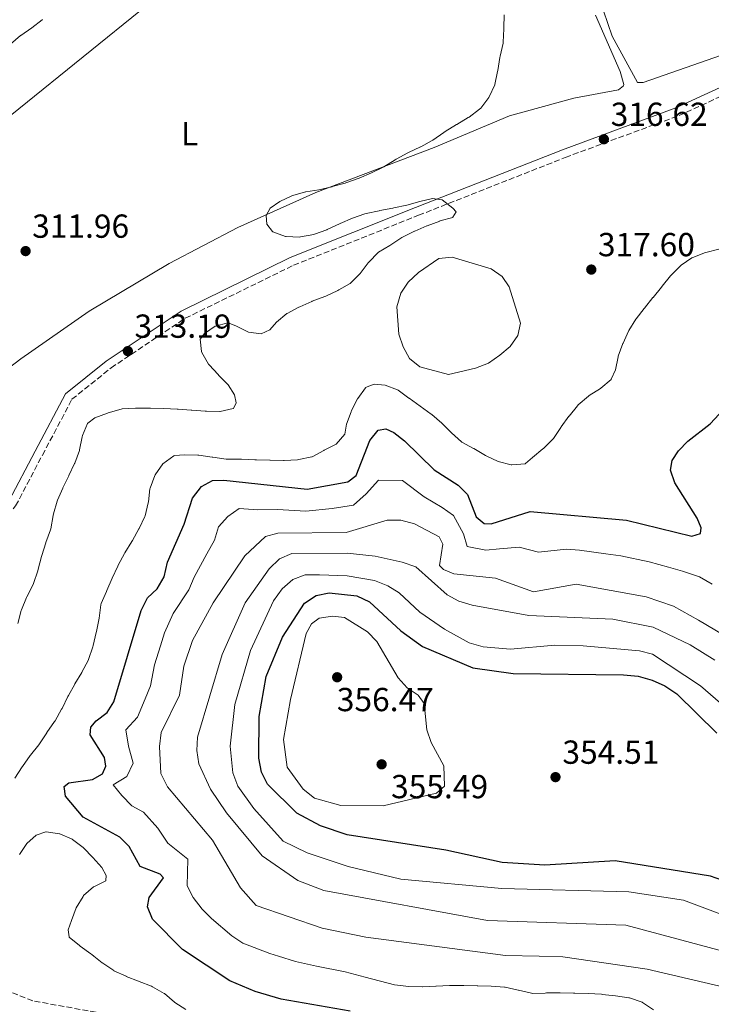
# Model space of a CAD drawing. Units: metres. Extents: x 618779 to 622276, y 4664664 to 4667035.
# Drawn here: x 621178 to 621386, y 4665200 to 4665496 of the extents above; entities that cross this region are included whole.
import ezdxf
from ezdxf.enums import TextEntityAlignment as Align

# ---------------------------------------------------------------- set-up
doc = ezdxf.new("R2010")
doc.units = ezdxf.units.M
doc.header["$MEASUREMENT"] = 0
doc.linetypes.add('DGN Style 3', pattern=[2.435890702152634, 1.739921930109024, -0.6959687720436097])
doc.linetypes.add('DGN Style 5', pattern=[1.217945351076317, 0.5219765790327072, -0.6959687720436097])
for name, color, linetype, lineweight in [('Acequia sin especificar no vista', 4, 'DGN Style 5', 0), ('Balsa-alberca', 142, 'Continuous', 0), ('Camino', 7, 'DGN Style 3', 0), ('Cota de punto acotado terreno', 7, 'Continuous', 0), ('Curva de nivel directora', 30, 'Continuous', 30), ('Curva de nivel intermedia', 30, 'Continuous', 0), ('Etiqueta de uso rústico', 92, 'Continuous', 0), ('Línea de cambio de uso (parcela vista)', 92, 'Continuous', 0), ('Margen derecho', 7, 'Continuous', 0), ('Punto acotado terreno (símbolo)', 7, 'Continuous', 0), ('Vaguada', 142, 'DGN Style 3', 13)]:
    doc.layers.add(name, color=color, linetype=linetype, lineweight=lineweight)
doc.styles.add('Style-Arial', font='arial.ttf')

# ---------------------------------------------------------------- blocks, each defined once
blk = doc.blocks.new('5PATER')
at = {"layer": 'Acequia sin especificar no vista', "linetype": 'Continuous', "lineweight": 0}
h = blk.add_hatch(color=51, dxfattribs=at)
edge = h.paths.add_edge_path()
edge.add_ellipse((0, 0), major_axis=(-0.1095731443231308, -0.1110710700762829), ratio=0.9994222409660317, start_angle=0, end_angle=360)

msp = doc.modelspace()

# ---------------------------------------------------------------- linework, layer by layer
at = {"layer": 'Balsa-alberca', "color": 142, "linetype": 'Continuous', "lineweight": 0, "elevation": 316.4199999999983, "flags": 128}
msp.add_lwpolyline([(621307.1200000001, 4665389.67), (621298.5099999999, 4665391.980000001), (621295.4199999999, 4665394.430000001), (621293.4900000002, 4665397.99), (621292.1900000004, 4665401.779999999), (621291.5999999996, 4665409.949999999), (621292.8200000003, 4665414.060000001), (621295.0199999996, 4665417.41), (621298.0999999996, 4665420.350000001), (621304.2100000001, 4665424.49), (621308.2300000006, 4665424.91), (621319.9600000001, 4665421.4), (621323.2999999998, 4665419.07), (621325.3600000005, 4665416.02), (621328.7699999996, 4665405.029999999), (621327.9400000004, 4665401.4), (621325.6200000001, 4665398.060000001), (621322.5499999998, 4665395.49), (621319.1100000005, 4665393.060000001), (621315.1900000004, 4665391.51), (621307.1200000001, 4665389.67)], close=True, dxfattribs=at)
msp.add_lwpolyline([(621307.1200000001, 4665389.67), (621315.1900000004, 4665391.51), (621319.1100000005, 4665393.060000001), (621322.5499999998, 4665395.49), (621325.6200000001, 4665398.060000001), (621327.9400000004, 4665401.4), (621328.7699999996, 4665405.029999999), (621325.3600000005, 4665416.02), (621323.2999999998, 4665419.07), (621319.9600000001, 4665421.4), (621308.2300000006, 4665424.91), (621304.2100000001, 4665424.49), (621298.0999999996, 4665420.350000001), (621295.0199999996, 4665417.41), (621292.8200000003, 4665414.060000001), (621291.5999999996, 4665409.949999999), (621292.1900000004, 4665401.779999999), (621293.4900000002, 4665397.99), (621295.4199999999, 4665394.430000001), (621298.5099999999, 4665391.980000001), (621307.1200000001, 4665389.67)], dxfattribs=at)
at = {"layer": 'Camino', "color": 7, "linetype": 'DGN Style 3', "lineweight": 0}
msp.add_polyline3d([(621011.02, 4665181.530000002, 313.9700000000013), (621025.0399999992, 4665211.760000004, 312.0099999999949), (621037.3999999973, 4665232.230000001, 312.0099999999949), (621046.4099999996, 4665253.449999999, 311.270000000004), (621054.5700000003, 4665272.190000001, 310.7799999999988), (621060.5100000014, 4665283.830000003, 310.5399999999937), (621066.2299999989, 4665286.590000001, 310.050000000003), (621078.1200000001, 4665289.460000001, 310.050000000003), (621095.7899999992, 4665295.02, 310.7799999999988), (621119.2499999997, 4665305.640000001, 311.5200000000042), (621145.8099999981, 4665322.220000001, 312.2499999999999), (621165.2099999995, 4665336.239999998, 313.2299999999959), (621176.98, 4665350.15, 313.479999999996), (621185.0100000009, 4665365.41, 313.2299999999959), (621193.9099999992, 4665382.190000001, 313.7200000000011), (621205.6700000007, 4665391.649999999, 313.479999999996), (621227.9499999988, 4665406.539999999, 314.2100000000063), (621260.5500000011, 4665422.489999999, 314.9499999999972), (621298.0899999987, 4665437.49, 315.4400000000024), (621342.239999998, 4665454.88, 316.6600000000034), (621376.4200000007, 4665467.480000001, 317.1499999999941), (621403.2600000007, 4665479.770000001, 317.3999999999943)], dxfattribs=at)
at = {"layer": 'Curva de nivel directora', "color": 30, "linetype": 'Continuous', "lineweight": 30, "flags": 128}
for points, elevation in [([(621277.5599999987, 4665198.260000001), (621256.8200000006, 4665201.939999999), (621248.9500000007, 4665204.210000001), (621241.36, 4665207.449999999), (621227.1199999995, 4665216.84), (621218.1499999998, 4665225.980000001), (621216.5899999996, 4665229.689999999), (621217.1100000005, 4665232.480000001), (621221.3999999998, 4665238.410000001), (621220.3899999994, 4665239.510000001), (621214.4100000003, 4665241.76), (621211.1099999989, 4665247.820000002), (621208.2599999991, 4665250.640000002), (621197.2300000007, 4665256.570000002), (621191.9899999992, 4665262.930000002), (621191.589999999, 4665265.87), (621192.9999999995, 4665266.920000001), (621200.1199999985, 4665267.9), (621203.0899999992, 4665269.680000002), (621204.0599999991, 4665271.930000001), (621203.6500000001, 4665274.560000001), (621199.4300000002, 4665281.369999999), (621199.5700000009, 4665283.640000002), (621201.1600000003, 4665285.560000001), (621204.4999999995, 4665288.060000001), (621206.4699999987, 4665291.26), (621214.6999999986, 4665318.740000002), (621216.5800000007, 4665322.500000001), (621219.5099999988, 4665325.230000001), (621221.65, 4665328.820000002), (621222.6200000001, 4665333.220000001), (621227.6899999996, 4665344.630000002), (621230.1100000002, 4665352.460000001), (621232.8099999981, 4665355.99), (621236.1399999985, 4665357.77), (621239.5800000007, 4665357.850000001), (621264.6599999995, 4665355.160000001), (621276.839999999, 4665357.37), (621279.3499999989, 4665359.33), (621283.4199999992, 4665369.779999999), (621285.9599999984, 4665372.910000001), (621288.2800000008, 4665373.330000001), (621290.7199999995, 4665372.250000002), (621293.8599999998, 4665369.76), (621302.7899999993, 4665360.95), (621310.0299999992, 4665356.42), (621312.879999999, 4665353.61), (621315.4299999992, 4665346.9), (621317.7999999986, 4665344.850000001), (621319.9099999985, 4665344.800000002), (621331.659999999, 4665348.460000004), (621360.589999999, 4665345.850000001), (621380.2299999995, 4665341.02), (621382.9199999983, 4665341.890000002), (621383.0599999991, 4665343.529999999), (621381.8900000001, 4665346.430000001), (621375.169999999, 4665357.11), (621373.8700000005, 4665360.939999999), (621374.3399999997, 4665363.76), (621376.2499999986, 4665366.750000001), (621379.0899999995, 4665369.570000002), (621385.8199999996, 4665374.779999999), (621388.4799999995, 4665377.770000001)], 325), ([(621406.3799999988, 4665231.620000001), (621385.9400000003, 4665238.880000001), (621357.2599999985, 4665243.490000002), (621336.0600000002, 4665242.140000002), (621323.2100000001, 4665242.970000001), (621306.3399999988, 4665246.699999999), (621276.66, 4665251.350000001), (621268.5899999988, 4665254.039999999), (621261.5300000003, 4665257.779999999), (621252.7399999992, 4665266.580000001), (621250.9100000008, 4665270.180000001), (621250.0999999995, 4665274.33), (621250.1599999998, 4665286.860000002), (621252.2499999997, 4665298.870000001), (621257.2400000008, 4665310.67), (621263.8100000002, 4665320.930000001), (621267.3700000006, 4665323.260000001), (621271.1900000006, 4665324.050000002), (621279.5500000002, 4665323.150000001), (621283.3700000001, 4665321.28), (621292.7499999988, 4665312.65), (621299.26, 4665307.95), (621314.4599999993, 4665301.45), (621326.5499999993, 4665299.810000001), (621359.7599999997, 4665299.369999999), (621364.1200000005, 4665298.970000002), (621368.3600000006, 4665297.800000003), (621372.1799999983, 4665296.130000004), (621375.73, 4665293.689999999), (621387.7899999989, 4665281.840000001)], 350)]:
    msp.add_lwpolyline(points, dxfattribs=dict(at, elevation=elevation))
at = {"layer": 'Curva de nivel intermedia', "color": 30, "linetype": 'Continuous', "lineweight": 0, "flags": 128}
for points, elevation in [([(621262.3600000016, 4665430.970000001), (621258.3600000006, 4665431.130000001), (621258.1000000014, 4665431.17), (621254.3399999996, 4665432.519999999), (621254.1699999997, 4665432.640000001), (621252.5200000001, 4665434.83), (621252.2600000009, 4665437.409999999), (621253.5500000005, 4665439.640000001), (621256.3600000001, 4665441.689999999), (621260.0199999991, 4665443.310000001), (621260.3099999997, 4665443.410000001), (621264.150000002, 4665444.499999999), (621264.19, 4665444.509999998), (621268.1300000006, 4665445.190000001), (621268.1600000019, 4665445.190000001), (621272.0500000011, 4665446.100000001), (621272.1900000019, 4665446.140000001), (621276.0499999998, 4665447.180000001), (621276.2199999997, 4665447.239999999), (621280.0000000016, 4665448.539999999), (621280.2600000009, 4665448.640000002), (621283.9400000002, 4665450.21), (621287.5200000008, 4665451.989999999), (621287.6799999995, 4665452.079999999), (621291.0800000015, 4665454.199999998), (621291.3800000009, 4665454.369999997), (621294.9000000014, 4665456.27), (621295.0700000012, 4665456.350000001), (621298.69, 4665458.039999999), (621298.7600000015, 4665458.069999999), (621302.2500000007, 4665460.009999999), (621302.4000000004, 4665460.099999999), (621305.6900000006, 4665462.380000001), (621306.0999999996, 4665462.649999999), (621309.5000000016, 4665464.75), (621309.6400000001, 4665464.83), (621313.0700000012, 4665466.889999999), (621313.2900000003, 4665467.019999999), (621316.4700000009, 4665469.429999999), (621316.7900000005, 4665469.720000001), (621319.2200000002, 4665472.890000001), (621319.3200000008, 4665473.060000001), (621321.0199999994, 4665476.680000001), (621321.0500000007, 4665476.78), (621321.8600000021, 4665480.689999999), (621321.9100000013, 4665480.970000001), (621322.5999999997, 4665484.909999999), (621322.6700000013, 4665485.279999998), (621323.5300000019, 4665489.179999999), (621323.5800000011, 4665489.519999998), (621323.7599999999, 4665493.52), (621323.770000001, 4665493.789999999), (621323.8499999992, 4665497.789999999)], 315.0000000000001), ([(621175.430000001, 4665488.970000001), (621178.4800000021, 4665491.55), (621178.52, 4665491.579999999), (621181.8400000016, 4665493.81), (621181.8500000003, 4665493.820000002), (621184.9999999999, 4665496.279999999), (621185.0900000014, 4665496.369999999)], 310), ([(621194.780000001, 4665363.05), (621196.1399999999, 4665366.810000001), (621196.1900000013, 4665366.980000001), (621197.0099999994, 4665370.890000001), (621197.11, 4665371.279999999), (621198.6200000009, 4665374.970000001), (621198.6800000013, 4665375.05), (621200.8200000003, 4665376.65), (621204.5500000009, 4665378.069999999), (621204.8100000002, 4665378.159999999), (621208.6600000013, 4665379.239999998), (621209.0000000012, 4665379.300000002), (621212.990000001, 4665379.569999999), (621213.1699999997, 4665379.569999999), (621217.1600000019, 4665379.539999999), (621217.4800000014, 4665379.539999999), (621221.4800000002, 4665379.399999999), (621221.4900000013, 4665379.399999999), (621225.49, 4665379.270000001), (621225.8000000007, 4665379.259999999), (621229.7900000005, 4665378.98), (621229.9600000004, 4665378.970000001), (621233.9500000002, 4665378.650000001), (621234.3200000012, 4665378.619999999), (621238.3200000002, 4665378.529999998), (621238.49, 4665378.529999998), (621242.3800000013, 4665379.409999998), (621242.4599999995, 4665379.470000002), (621243.270000001, 4665381.149999999), (621242.8100000005, 4665383.529999998), (621240.8600000015, 4665386.499999999), (621238.0899999999, 4665389.38), (621237.8399999995, 4665389.65), (621235.1200000015, 4665392.580000001), (621234.9300000014, 4665392.789999999), (621233.0000000002, 4665396.289999999), (621232.9000000019, 4665396.529999998), (621232.4700000006, 4665400.24), (621233.7400000001, 4665402.02), (621236.97, 4665404.21), (621240.8600000015, 4665405.17), (621240.8900000005, 4665405.16), (621243.1900000004, 4665404.289999999), (621246.74, 4665402.449999999), (621246.9500000001, 4665402.359999999), (621250.8000000013, 4665401.92), (621253.440000001, 4665403.039999999), (621255.4500000004, 4665405.42), (621258.5199999993, 4665407.980000001), (621258.5900000008, 4665408.019999999), (621262.1500000015, 4665409.839999998), (621262.3799999994, 4665409.949999998), (621266.0200000006, 4665411.609999998), (621266.1700000004, 4665411.67), (621269.9000000008, 4665413.100000001), (621270.2100000017, 4665413.23), (621273.8400000016, 4665414.92), (621274.1000000008, 4665415.050000001), (621277.5800000011, 4665417.029999999), (621277.6400000014, 4665417.08), (621280.4700000011, 4665419.91), (621280.5800000007, 4665420.050000001), (621283.0000000013, 4665423.24), (621283.1700000011, 4665423.439999999), (621285.9400000006, 4665426.329999999), (621286.0600000012, 4665426.42), (621289.5100000001, 4665428.449999998), (621289.7600000005, 4665428.599999999), (621293.0900000009, 4665430.82), (621293.300000001, 4665430.939999999), (621296.9100000008, 4665432.680000001), (621296.9900000013, 4665432.720000001), (621300.6400000014, 4665434.350000001), (621300.7300000007, 4665434.380000001), (621304.4800000014, 4665435.769999999), (621304.5599999996, 4665435.789999999), (621308.4100000008, 4665436.88), (621308.440000002, 4665436.899999999), (621309.400000001, 4665438.569999999), (621308.3900000007, 4665439.67), (621305.2500000002, 4665442.140000002), (621305.2100000001, 4665442.159999999), (621302.2900000009, 4665442.579999999), (621298.4599999997, 4665441.679999999), (621294.6199999999, 4665440.59), (621294.5900000007, 4665440.579999999), (621290.6800000013, 4665439.699999998), (621290.400000002, 4665439.640000001), (621286.4700000002, 4665438.890000002), (621286.2700000014, 4665438.849999999), (621282.3600000021, 4665438.009999998), (621281.990000001, 4665437.91), (621278.2100000012, 4665436.600000001), (621274.55, 4665434.990000002), (621274.320000002, 4665434.890000001), (621270.680000001, 4665433.209999999), (621270.5800000003, 4665433.17), (621266.8299999997, 4665431.779999999), (621266.5900000005, 4665431.71), (621262.6499999999, 4665430.999999999), (621262.3600000016, 4665430.970000001)], 315.0000000000001), ([(621322.0900000001, 4665363.470000001), (621325.9700000006, 4665362.48), (621326.1300000013, 4665362.460000002), (621330.1400000014, 4665362.819999999), (621330.2999999999, 4665362.939999999), (621332.4000000011, 4665364.690000001), (621335.4400000009, 4665367.279999998), (621335.6399999998, 4665367.449999998), (621338.520000001, 4665370.230000001), (621338.6799999997, 4665370.42), (621340.8700000001, 4665373.77), (621340.9700000007, 4665373.92), (621343.3400000001, 4665377.140000001), (621343.3500000011, 4665377.16), (621345.8800000015, 4665380.249999999), (621346.1500000019, 4665380.550000001), (621349.1700000016, 4665383.159999999), (621349.440000002, 4665383.359999998), (621352.8300000007, 4665385.48), (621352.9300000012, 4665385.54), (621356, 4665388.109999998), (621356.0700000017, 4665388.199999999), (621357.3700000002, 4665391.05), (621358.1100000001, 4665394.99), (621358.1700000004, 4665395.199999998), (621359.5600000008, 4665398.949999998), (621359.5899999997, 4665399.029999999), (621361.2500000005, 4665402.659999999), (621361.3700000012, 4665402.9), (621363.4299999998, 4665406.32), (621363.5000000013, 4665406.4), (621365.9900000013, 4665409.519999999), (621366.0800000008, 4665409.630000001), (621368.5700000008, 4665412.76), (621368.6199999999, 4665412.82), (621371.1600000013, 4665415.909999999), (621371.3600000002, 4665416.15), (621373.8300000001, 4665419.3), (621373.9500000008, 4665419.439999999), (621376.8000000007, 4665422.239999999), (621377.050000001, 4665422.460000001), (621380.320000001, 4665424.749999999), (621380.3300000001, 4665424.760000001), (621384.0600000005, 4665426.189999999), (621384.4800000007, 4665426.31), (621388.35, 4665427.319999999)], 319.9999999999999), ([(621181.4500000003, 4665275.279999998), (621183.9500000015, 4665278.4), (621184.1400000014, 4665278.67), (621186.360000001, 4665281.999999999), (621186.3699999999, 4665282.009999999), (621188.6100000017, 4665285.320000002), (621188.8100000008, 4665285.609999999), (621190.8100000012, 4665289.069999999), (621190.9400000009, 4665289.319999999), (621192.7000000001, 4665292.909999999), (621192.8200000006, 4665293.140000001), (621194.7600000009, 4665296.630000001), (621194.800000001, 4665296.689999999), (621196.8399999995, 4665300.130000001), (621196.8799999999, 4665300.199999998), (621198.7700000008, 4665303.720000001), (621198.9100000015, 4665304.009999999), (621200.1800000012, 4665307.8), (621200.2800000017, 4665308.199999998), (621201.2200000006, 4665312.08), (621201.300000001, 4665312.439999999), (621202.0400000007, 4665316.37), (621202.0499999997, 4665316.439999999), (621202.5900000007, 4665320.399999999), (621202.7100000014, 4665320.789999999), (621204.2500000015, 4665324.48), (621204.380000001, 4665324.759999999), (621206.0000000015, 4665328.42), (621206.0000000015, 4665328.429999999), (621207.6900000013, 4665332.060000001), (621207.8299999998, 4665332.349999999), (621209.6700000018, 4665335.9), (621209.760000001, 4665336.06), (621211.9300000014, 4665339.430000001), (621212.1000000013, 4665339.720000001), (621214.0000000012, 4665343.230000001), (621214.0800000017, 4665343.38), (621215.8300000018, 4665346.970000001), (621215.9000000011, 4665347.140000001), (621216.8100000009, 4665351.04), (621216.8700000012, 4665351.34), (621217.3700000019, 4665355.3), (621217.4200000011, 4665355.539999999), (621218.8200000003, 4665359.279999998), (621218.940000001, 4665359.52), (621221.2499999999, 4665362.779999999), (621221.27, 4665362.810000001), (621224.510000001, 4665365.170000001), (621224.7700000004, 4665365.26), (621227.7499999999, 4665365.550000001), (621231.7500000009, 4665365.4), (621232.0700000004, 4665365.359999998), (621236.0300000012, 4665364.789999999), (621236.2700000004, 4665364.759999999), (621240.24, 4665364.24), (621240.6800000004, 4665364.199999998), (621244.6800000013, 4665364.17), (621244.8900000014, 4665364.16), (621248.8900000001, 4665364.029999998), (621249.3600000017, 4665364.02), (621253.3600000006, 4665363.930000001), (621253.5300000004, 4665363.930000001), (621257.5200000004, 4665363.850000001), (621257.7400000015, 4665363.839999998), (621261.7300000013, 4665364.029999998), (621262.1100000013, 4665364.06), (621266.0200000006, 4665364.92), (621266.0899999999, 4665364.949999999), (621269.6200000015, 4665366.829999999), (621269.730000001, 4665366.880000001), (621273.3000000005, 4665368.67), (621273.3699999999, 4665368.710000001), (621275.9000000001, 4665371.739999999), (621276.4700000001, 4665374.71), (621277.8100000012, 4665378.480000001), (621277.9499999997, 4665378.789999999), (621279.7900000016, 4665382.34), (621279.8200000006, 4665382.399999999), (621282.1200000006, 4665385.66), (621282.2000000011, 4665385.740000002), (621284.8000000007, 4665386.77), (621288.0800000018, 4665386.489999999), (621291.8200000012, 4665385.06), (621291.9599999998, 4665384.970000001), (621295.1600000006, 4665382.58), (621295.3000000014, 4665382.489999998), (621298.5500000014, 4665380.159999999), (621298.640000001, 4665380.100000001), (621301.8799999997, 4665377.759999999), (621302.0800000008, 4665377.609999999), (621305.1200000006, 4665375.019999999), (621305.1600000008, 4665374.980000001), (621307.9800000016, 4665372.140000001), (621308.0300000008, 4665372.089999998), (621311.0100000004, 4665369.42), (621311.110000001, 4665369.350000001), (621314.6300000013, 4665367.460000002), (621314.7699999999, 4665367.380000001), (621318.2099999998, 4665365.340000001), (621318.4800000003, 4665365.189999999), (621322.0900000001, 4665363.470000001)], 319.9999999999999), ([(621177.6700000007, 4665314.83), (621178.6699999997, 4665318.699999999), (621178.7400000013, 4665318.92), (621180.2300000021, 4665322.630000001), (621180.3100000003, 4665322.789999999), (621182.140000001, 4665326.350000001), (621182.350000001, 4665326.810000001), (621183.6299999997, 4665330.599999999), (621183.7700000004, 4665331.100000001), (621184.7400000005, 4665334.98), (621184.8400000011, 4665335.289999999), (621186.0700000004, 4665339.100000001), (621186.0999999995, 4665339.17), (621187.4500000017, 4665342.939999999), (621187.5800000014, 4665343.310000001), (621188.280000001, 4665347.24), (621188.3900000006, 4665347.759999999), (621189.4700000001, 4665351.609999999), (621189.5500000005, 4665351.849999999), (621191.1300000009, 4665355.519999999), (621191.1700000011, 4665355.619999999), (621192.9600000015, 4665359.199999998), (621193.0000000016, 4665359.279999998), (621194.7100000017, 4665362.899999999), (621194.780000001, 4665363.05)], 315.0000000000001), ([(621220.5200000012, 4665308.109999998), (621221.7500000006, 4665311.98), (621224.3300000001, 4665317.850000001), (621229.0199999994, 4665324.91), (621230.6199999999, 4665328.769999999), (621234.4700000011, 4665335.749999999), (621236.7900000013, 4665339.899999999), (621238.0000000005, 4665343.82), (621240.8200000012, 4665346.939999999), (621244.1300000015, 4665349.350000001), (621249.8300000012, 4665348.960000001), (621255.6700000018, 4665349.039999999), (621264.2600000015, 4665348.579999999), (621272.1900000019, 4665349.33), (621278.5199999998, 4665350.34), (621282.4100000013, 4665353.769999999), (621286.05, 4665357.850000001), (621293.3200000012, 4665357.819999999), (621299.8400000011, 4665352.890000001), (621305.2200000011, 4665349.689999999), (621308.5899999996, 4665347.26), (621311.6200000006, 4665341.759999999), (621312.7699999994, 4665337.91), (621318.3100000004, 4665336.88), (621322.4900000002, 4665337.239999999), (621328.3300000008, 4665337.789999999), (621334.1500000012, 4665336.220000001), (621342.5599999999, 4665337.189999999), (621346.5400000007, 4665336.830000001), (621354.4600000001, 4665335.76), (621358.9500000004, 4665335.179999999), (621367.4400000019, 4665333.399999999), (621373.2199999999, 4665331.789999999), (621377.5000000002, 4665330.51), (621382.63, 4665328.869999999), (621386.4299999998, 4665326.600000001)], 330.0000000000001), ([(621220.670000001, 4665269.779999999), (621220.270000001, 4665277.9), (621220.7200000002, 4665282.06), (621226.2600000012, 4665293.24), (621227.5599999998, 4665302.02), (621230.1300000004, 4665309.710000001), (621236.3900000011, 4665320.999999999), (621245.8900000006, 4665335.17), (621252.1300000012, 4665340.930000001), (621255.8500000006, 4665341.929999999), (621276.3800000007, 4665342.119999999), (621288.6800000009, 4665345.92), (621292.7900000013, 4665345.880000001), (621296.8799999995, 4665344.819999999), (621304.3000000003, 4665340.91), (621305.4400000003, 4665338.679999999), (621304.4299999999, 4665332.28), (621305.6400000014, 4665331.02), (621308.7500000006, 4665329.77), (621321.2400000007, 4665328.480000001), (621332.6600000003, 4665324.340000001), (621345.4900000002, 4665326.63), (621366.5200000011, 4665322.859999998), (621374.7700000011, 4665320), (621382.3300000007, 4665315.849999999), (621389.9400000012, 4665311.31)], 334.9999999999999), ([(621395.1783878767, 4665214.830124998), (621360.3899999999, 4665224.189999999), (621318.7999999999, 4665225.53), (621269.6100000005, 4665234.539999997), (621261.7699999993, 4665237.58), (621251.1000000008, 4665244.980000001), (621240.3499999995, 4665257.869999998), (621235.5599999996, 4665265.01), (621232.0200000012, 4665272.640000001), (621231.4900000015, 4665276.609999998), (621231.6900000004, 4665280.609999999), (621239.0800000001, 4665305.55), (621245.9400000019, 4665321.029999998), (621253.1500000004, 4665331.27), (621256.3400000001, 4665334.229999999), (621259.9900000001, 4665335.890000001), (621276.630000001, 4665335.91), (621285.1000000001, 4665335.069999999), (621293.1800000003, 4665333.25), (621297.2599999995, 4665331.88), (621306.7000000009, 4665323.46), (621310.2200000014, 4665321.550000001), (621314.2500000015, 4665320.34), (621331.3000000013, 4665317.239999999), (621356.5600000012, 4665316.140000001), (621368.7000000003, 4665313.739999999), (621379.76, 4665308.439999999), (621387.1699999997, 4665303.800000002)], 340.0000000000001), ([(621257.0799999998, 4665325.269999998), (621260.3299999998, 4665328.029999998), (621264.0700000015, 4665329.48), (621268.3699999999, 4665329.460000001), (621276.7000000003, 4665329.130000001), (621284.89, 4665327.720000001), (621288.92, 4665326.150000001), (621292.3200000019, 4665324.039999999), (621298.4599999997, 4665318.189999999), (621305.9200000009, 4665313.09), (621313.2900000003, 4665309.039999999), (621317.5500000005, 4665307.82), (621325.7300000013, 4665307.109999999), (621339.1300000012, 4665308.279999998), (621347.6500000017, 4665308.12), (621364.5899999999, 4665306.570000002), (621368.4600000011, 4665305.569999999), (621382.9200000007, 4665296.109999998), (621408.3800000015, 4665274.039999999)], 345.0000000000001), ([(621409.8000000009, 4665219.67), (621377.7700000008, 4665231.649999999), (621361.3300000011, 4665234.140000001), (621323.1500000019, 4665235.159999999), (621292.7800000003, 4665238.009999999), (621276.990000001, 4665241.750000001), (621264.6200000015, 4665245.899999999), (621257.3900000006, 4665249.359999999), (621248.5500000004, 4665259.189999999), (621243.7600000005, 4665265.970000001), (621242.3000000009, 4665269.909999999), (621241.4699999995, 4665277.989999999), (621242.8300000007, 4665290.46), (621247.5800000003, 4665306.73), (621254.4800000003, 4665321.600000001), (621257.0799999998, 4665325.269999998)], 345.0000000000001), ([(621272.2900000003, 4665317), (621268.2600000004, 4665316.439999999), (621265.890000001, 4665314.73), (621264.3100000008, 4665311.789999999), (621259.5699999998, 4665292), (621257.5300000014, 4665279.909999999), (621258.64, 4665271.59), (621263.4500000002, 4665265.01), (621266.8200000008, 4665262.359999998), (621274.7900000014, 4665260.159999999), (621287.4400000004, 4665260.03), (621303.5400000004, 4665263.82), (621305.9100000019, 4665265.939999999), (621305.7500000009, 4665272.010000001), (621301.930000001, 4665279.029999999), (621300.6500000004, 4665282.819999999), (621299.7699999996, 4665290.8), (621297.9700000002, 4665293.249999999), (621294.6500000011, 4665295.48), (621292.0200000004, 4665298.509999999), (621285.6200000009, 4665309.409999999), (621282.7900000013, 4665312.279999999), (621275.8900000012, 4665316.609999999), (621272.2900000003, 4665317)], 355.0000000000001), ([(621368.7400000006, 4665198.71), (621365.4300000003, 4665200.949999999), (621365.3000000007, 4665201.01), (621361.5000000009, 4665202.269999999), (621361.2999999997, 4665202.3), (621357.3500000001, 4665202.92), (621357.3300000001, 4665202.92), (621353.3500000014, 4665203.359999999), (621353.1300000001, 4665203.380000002), (621349.1400000004, 4665203.609999999), (621349.0800000001, 4665203.609999999), (621345.0800000012, 4665203.689999999), (621344.660000001, 4665203.699999999), (621340.66, 4665203.779999999), (621340.5999999996, 4665203.779999999), (621336.600000001, 4665203.769999998), (621336.2300000021, 4665203.759999999), (621332.2300000011, 4665203.649999999), (621332.03, 4665203.689999999), (621328.1400000007, 4665204.609999998), (621328.0500000013, 4665204.630000001), (621324.150000001, 4665205.519999999), (621323.980000001, 4665205.55), (621319.9900000013, 4665205.859999998), (621319.9300000009, 4665205.859999998), (621315.9299999999, 4665205.949999999), (621315.7199999999, 4665205.949999999), (621311.7200000011, 4665206.039999999), (621311.4999999999, 4665206.039999999), (621307.500000001, 4665206.019999999), (621307.3800000004, 4665206.019999999), (621303.3900000006, 4665205.8), (621303.3200000012, 4665205.8), (621299.3200000003, 4665205.63), (621299.2100000008, 4665205.63), (621295.2099999998, 4665205.710000001), (621290.8899999993, 4665206.24), (621282.1100000016, 4665208.48), (621276.0000000007, 4665210.160000001), (621267.4600000001, 4665211.789999999), (621261.100000001, 4665213.23), (621256.043867327, 4665214.830124998), (621253.3899999997, 4665215.670000001), (621245.3200000006, 4665218.76), (621241.9800000013, 4665220.960000001), (621235.8300000001, 4665226.130000001), (621233.0300000015, 4665228.99), (621230.3300000015, 4665232.42), (621228.5299999999, 4665235.999999999), (621228.7600000001, 4665244.029999998), (621222.6900000017, 4665248.769999999), (621219.7500000001, 4665253.329999999), (621215.4400000006, 4665258.159999999), (621211.9200000003, 4665260.060000001), (621208.9500000019, 4665263.17), (621206.3300000001, 4665266.349999999), (621210.3900000014, 4665268.84), (621212.26, 4665272.849999999), (621210.9099999999, 4665277.929999999), (621210.15, 4665282.849999999), (621213.5900000001, 4665286.66), (621215.9400000013, 4665292.16), (621217.5100000005, 4665296.079999999), (621218.7399999998, 4665302.38), (621220.5200000012, 4665308.109999998)], 330.0000000000001), ([(621176.780000001, 4665268.34), (621178.9600000003, 4665271.689999999), (621179.0600000009, 4665271.840000001), (621181.3300000018, 4665275.130000001), (621181.4500000003, 4665275.279999998)], 319.9999999999999), ([(621391.6700000013, 4665205.119999998), (621366.8200000006, 4665210.930000001), (621341.4900000015, 4665214.66), (621334.3281525869, 4665214.830124998), (621324.2300000014, 4665215.069999999), (621282.2900000005, 4665220.57), (621269.1699999999, 4665223.220000001), (621249.2900000003, 4665230.060000001), (621244.5400000005, 4665235.420000001), (621236.1299999995, 4665249.660000001), (621222.6200000001, 4665265.680000001), (621220.670000001, 4665269.779999999)], 334.9999999999999), ([(621228.1600000011, 4665198.789999999), (621224.7900000005, 4665200.939999999), (621224.7600000014, 4665200.970000001), (621221.7300000006, 4665203.58), (621221.6299999999, 4665203.649999999), (621218.1600000008, 4665205.65), (621217.8200000012, 4665205.789999999), (621214.0999999996, 4665207.250000001), (621213.9499999998, 4665207.310000001), (621210.2199999993, 4665208.759999999), (621210.1700000003, 4665208.779999999), (621206.5400000003, 4665210.449999999), (621206.4599999997, 4665210.5), (621203.1400000005, 4665212.74), (621203.0100000009, 4665212.84), (621200.4719863416, 4665214.830124998), (621199.8600000015, 4665215.310000001), (621199.5700000009, 4665215.529999999), (621196.3400000011, 4665217.890000001), (621196.1800000002, 4665218.02), (621193.0900000011, 4665220.55), (621193.0500000009, 4665220.599999999), (621192.7300000013, 4665222.720000001), (621193.7700000006, 4665225.57), (621195.1600000008, 4665229.32), (621195.180000001, 4665229.399999999), (621197.2400000019, 4665232.820000002), (621197.4200000007, 4665233.050000001), (621200.4300000014, 4665235.689999999), (621200.4600000005, 4665235.710000001), (621204.0600000013, 4665237.449999998), (621204.1399999997, 4665237.539999999), (621204.1799999998, 4665239.130000001), (621202.8400000011, 4665241.470000001), (621200.2000000012, 4665244.48), (621200.1800000012, 4665244.509999999), (621197.3899999994, 4665247.37), (621197.2599999999, 4665247.499999999), (621194.0600000012, 4665249.9), (621193.9200000004, 4665249.989999999), (621190.2500000002, 4665251.569999999), (621190.1500000019, 4665251.61), (621186.1900000012, 4665252.210000001), (621186.0500000003, 4665252.210000001), (621183.1500000014, 4665251.239999999), (621180.3200000015, 4665248.730000001), (621178.1600000003, 4665245.359999998)], 319.9999999999999)]:
    msp.add_lwpolyline(points, dxfattribs=dict(at, elevation=elevation))
at = {"layer": 'Línea de cambio de uso (parcela vista)', "color": 92, "linetype": 'Continuous', "lineweight": 0}
for points in [[(621112.7999999998, 4665395.689999999, 310.8500000000058), (621110.9699999997, 4665399.59, 310.7100000000065), (621110.7000000002, 4665401.41, 310.6100000000006), (621111.3399999999, 4665405.24, 310.3500000000058), (621112.9500000002, 4665409.050000001, 310.1300000000047), (621117.3200000003, 4665416.380000001, 310.0399999999936), (621122.7100000001, 4665423.369999999, 310.1199999999953), (621133.8600000005, 4665434.859999999, 310.3099999999977), (621158.5300000003, 4665453.9, 311.0899999999965), (621216.6200000001, 4665500.789999999, 311.1199999999953), (621241.4100000003, 4665520.949999999, 311.8899999999995), (621294.9299999997, 4665562.060000001, 313.0200000000041), (621300.7400000002, 4665565.539999999, 313.0399999999936), (621308.5, 4665567.710000001, 312.8600000000006), (621336.9500000002, 4665572.41, 312.2100000000065), (621350.75, 4665573.449999999, 313.0599999999977)], [(621473.6399999997, 4665538.5, 316.4900000000052), (621474.0700000003, 4665535.350000001, 316.4900000000052), (621472.4800000006, 4665531.869999999, 316.75), (621463.9199999999, 4665523.980000001, 316.5299999999988), (621448.6699999999, 4665514.050000001, 317.320000000007), (621436.7199999997, 4665507.220000001, 317.4700000000012), (621408.0999999996, 4665492.220000001, 317.4700000000012), (621365.6799999997, 4665477.380000001, 316.4900000000052), (621363.9199999999, 4665477.42, 316.4900000000052), (621356.3099999996, 4665491.380000001, 316.7400000000052), (621353.7000000002, 4665498.930000001, 316.4499999999971), (621351.9699999997, 4665507.359999999, 316.0500000000029), (621351.7599999999, 4665513.689999999, 315.75)], [(621351.2800000003, 4665497.65, 315.929999999993), (621358.7199999997, 4665480.67, 316.2400000000052), (621359.8200000003, 4665476.77, 316.2400000000052), (621359.7599999999, 4665476.380000001, 316.2400000000052), (621358.2300000006, 4665475.16, 316.2400000000052), (621344.7699999996, 4665472.67, 316.179999999993), (621325.4900000002, 4665467.4, 315.2700000000041), (621302.8200000003, 4665457.850000001, 315.0200000000041), (621267.1900000004, 4665444.359999999, 314.6999999999971), (621243.7800000003, 4665433.880000001, 314.0399999999936), (621223.0999999996, 4665423.02, 313.5500000000029), (621199.0599999996, 4665408.66, 313.1000000000058), (621178.5700000003, 4665394.34, 312.570000000007), (621156.9000000004, 4665377.92, 312.3399999999965), (621153.7300000006, 4665376.539999999, 312.320000000007), (621149.8300000001, 4665375.67, 312.1399999999995), (621133.0800000001, 4665372.83, 311.5899999999965), (621129.2000000002, 4665373.430000001, 311.2700000000041), (621126.8300000001, 4665374.59, 311.1000000000058), (621123.5, 4665376.880000001, 310.9400000000023), (621120.0499999998, 4665380.630000001, 310.8500000000058), (621118.0099999999, 4665385.07, 310.8500000000058), (621118.4900000002, 4665390.08, 310.8500000000058), (621112.7999999998, 4665395.689999999, 310.8500000000058)]]:
    msp.add_polyline3d(points, dxfattribs=at)
at = {"layer": 'Margen derecho', "color": 7, "linetype": 'Continuous', "lineweight": 0}
msp.add_polyline3d([(621008.7199999979, 4665182.520000001, 313.9700000000013), (621022.8299999986, 4665212.940000001, 312.0099999999949), (621035.1700000011, 4665233.370000001, 312.0099999999949), (621044.1200000008, 4665254.440000002, 311.270000000004), (621052.3099999982, 4665273.260000002, 310.7799999999988), (621058.6700000018, 4665285.710000002, 310.5399999999937), (621065.3799999995, 4665288.960000002, 310.050000000003), (621077.4499999996, 4665291.870000003, 310.050000000003), (621094.8999999973, 4665297.359999999, 310.7799999999988), (621118.0699999996, 4665307.850000001, 311.5200000000042), (621144.4099999989, 4665324.300000003, 312.2499999999999), (621163.4999999995, 4665338.090000002, 313.2299999999959), (621174.89, 4665351.550000002, 313.479999999996), (621182.8000000003, 4665366.580000003, 313.2299999999959), (621191.94, 4665383.81, 313.7200000000011), (621204.1799999998, 4665393.670000004, 313.479999999996), (621226.6999999993, 4665408.710000002, 314.2100000000063), (621259.5299999998, 4665424.77, 314.9499999999972), (621297.1700000024, 4665439.820000002, 315.4400000000024), (621341.3500000007, 4665457.220000001, 316.6600000000034), (621375.4699999985, 4665469.79, 317.1499999999941), (621402.1000000007, 4665481.99, 317.3999999999943)], dxfattribs=at)
at = {"layer": 'Vaguada', "color": 142, "linetype": 'DGN Style 3', "lineweight": 13}
msp.add_polyline3d([(621215.5300000003, 4665195.41, 317.8600000000006), (621182.1500000004, 4665201.390000001, 316.6399999999995), (621175.4299999997, 4665204.039999999, 315.8999999999942), (621170.2300000006, 4665207.66, 315.6600000000035), (621163.7599999999, 4665210.180000001, 315.4100000000035), (621159.8600000005, 4665209.51, 315.4100000000035), (621147.8499999996, 4665199.720000001, 314.679999999993)], dxfattribs=at)

# ---------------------------------------------------------------- block references
at = {"layer": 'Punto acotado terreno (símbolo)', "color": 7, "linetype": 'Continuous', "lineweight": 0, "xscale": 10, "yscale": 10, "zscale": 10}
for p in [(621353.8299999975, 4665460.350000001, 316.6199999999953), (621179.9699999985, 4665426.739999998, 311.9600000000069), (621350.05, 4665421.190000003, 317.6000000000063), (621210.7100000011, 4665396.680000001, 313.1900000000028), (621273.6400000004, 4665298.66, 356.4700000000012), (621287.0100000012, 4665272.489999998, 355.4900000000052), (621339.2899999976, 4665268.649999999, 354.5099999999952)]:
    msp.add_blockref('5PATER', p, dxfattribs=at)

# ---------------------------------------------------------------- texts
at = {"layer": 'Cota de punto acotado terreno', "color": 7, "linetype": 'Continuous', "lineweight": 0, "style": 'Style-Arial'}
for s, p in [('316.62', (621355.8799999999, 4665464.350000001, 316.6199999999953)), ('311.96', (621181.9499999993, 4665430.739999999, 311.9600000000065)), ('317.60', (621352.0399999998, 4665425.190000001, 317.6000000000058)), ('313.19', (621212.6999999986, 4665400.680000001, 313.1900000000023)), ('356.47', (621273.5399999982, 4665288.460000001, 356.4700000000012)), ('354.51', (621341.3700000013, 4665272.649999999, 354.5099999999948)), ('355.49', (621289.8599999994, 4665262.3, 355.4900000000052))]:
    msp.add_text(s, height=7.000000000000002, dxfattribs=at).set_placement(p)
at = {"layer": 'Etiqueta de uso rústico', "color": 92, "linetype": 'Continuous', "lineweight": 0, "style": 'Style-Arial'}
msp.add_text('L', height=7.000000000000002, dxfattribs=at).set_placement((621229.2914203769, 4665462.020009999, 312.7100000000065), align=Align.MIDDLE_CENTER)

doc.saveas('drawing.dxf')
